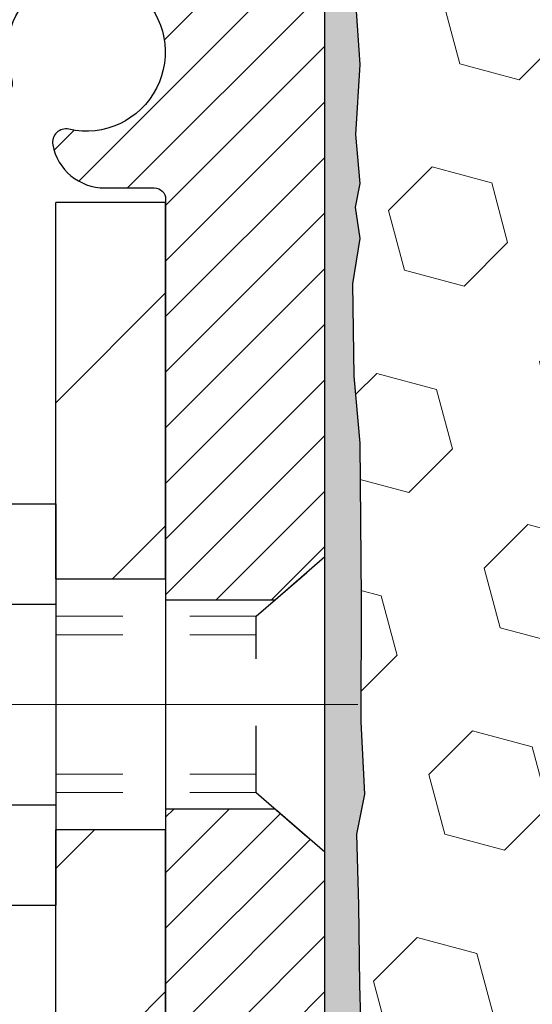
# Model space of a CAD drawing. Extents: x 13 to 3254, y -539 to 1977.
# Drawn here: x 89 to 90, y -517 to -516 of the extents above; entities that cross this region are included whole.
import ezdxf

# ---------------------------------------------------------------- set-up
doc = ezdxf.new("R2010")
doc.units = 0
doc.header["$LTSCALE"] = 5
doc.header["$MEASUREMENT"] = 0
doc.linetypes.add('CENTERX2', pattern=[4, 2.5, -0.5, 0.5, -0.5])
doc.linetypes.add('HIDDEN', pattern=[0.375, 0.25, -0.125])
for name, color, linetype, lineweight in [('CENTERLINE - L', 1, 'CENTERX2', 18), ('EPOXY ADHESIVE - H', 50, 'CONTINUOUS', 15), ('EPOXY ADHESIVE - L', 52, 'CONTINUOUS', 25), ('FOAM INSERT - H', 150, 'CONTINUOUS', 9), ('MIG FOOT - H', 251, 'CONTINUOUS', 20), ('MIG FOOT - L', 7, 'CONTINUOUS', 30), ('MIG RETAINER - H', 251, 'CONTINUOUS', 20), ('MIG RETAINER - L', 7, 'CONTINUOUS', 30), ('SCREW - L', 1, 'CONTINUOUS', 25), ('TEXT - 4', 241, 'CONTINUOUS', 25)]:
    doc.layers.add(name, color=color, linetype=linetype, lineweight=lineweight)
doc.dimstyles.get("Standard").update_dxf_attribs({"dimtxt": 0.18, "dimasz": 0.18, "dimexe": 0.18, "dimexo": 0.0625, "dimgap": 0.09, "dimtad": 0, "dimtih": 1, "dimtoh": 1, "dimdec": 4, "dimzin": 0, "dimdsep": 46, "dimtxsty": 'Standard', "dimcen": 0.09, "dimadec": 0, "dimazin": 0, "dimtfac": 1, "dimtdec": 4, "dimtofl": 0, "dimtmove": 0, "dimatfit": 3, "dimfxl": 1, "dimtolj": 1, "dimtzin": 0, "dimarcsym": 0})

msp = doc.modelspace()

# ---------------------------------------------------------------- hatches: boundary and pattern name
at = {"layer": 'EPOXY ADHESIVE - H'}
h = msp.add_hatch(dxfattribs=at)
h.set_pattern_fill('AR-SAND', color=256, scale=0.03937007874015701)
h.set_pattern_definition([(37.50000000000001, (72.9989558728765, -331.6605479623069), (-0.002480053468882181, 0.07585920350445416), [0, -0.05984251968503865, 0, -0.06692913385826692, 0, -0.06397637795275514]), (7.499999999999999, (72.9989558728765, -331.6605479623069), (0.06967624823888606, 0.1111081128043191), [0, -0.03228346456692874, 0, -0.05393700787401511, 0, -0.02066929133858243]), (327.5, (72.9505306760261, -331.6605479623069), (0.1226040103051755, 0.0002227973833450738), [0, -0.0196850393700785, 0, -0.07086614173228262, 0, -0.09251968503936897]), (317.5, (72.9505306760261, -331.6605479623069), (0.118351441124892, 0.03455415609977319), [0, -0.009842519685039252, 0, -0.04645669291338526, 0, -0.05314960629921196])])
edge = h.paths.add_edge_path()
edge.add_line((89.3814681460421, -519.7291984484594), (89.38146814604212, -519.6285179076687))
edge.add_arc((-335.0748590966103, -519.5273255823381), 424.4563393050083, 359.9863404249658, 360.0136595757584)
edge.add_line((89.38146814604085, -519.4261332516429), (89.38280226981013, -517.6383632516429))
edge.add_line((89.38280226981013, -517.6383632516428), (89.61946814603954, -517.6383632516429))
edge.add_line((89.61946814603954, -517.6383632516429), (89.61946966201837, -515.6041966915641))
edge.add_arc((89.42269927002013, -515.4344105408054), 0.2598959871882628, 319.2102626382558, 356.0189514340809)
edge.add_line((89.68196814604215, -515.4524542123507), (89.6653900309631, -515.6706637150585))
edge.add_line((89.66539003096311, -515.6706637150585), (89.67187682651328, -515.7647739116957))
edge.add_line((89.67187682651328, -515.7647739116957), (89.66511650087857, -515.869535541523))
edge.add_line((89.66511650087857, -515.869535541523), (89.67152804606091, -515.942826910387))
edge.add_line((89.67152804606091, -515.942826910387), (89.66483264061557, -515.9779696635571))
edge.add_line((89.66483264061557, -515.9779696635571), (89.67152804606091, -516.0247465688685))
edge.add_line((89.67152804606091, -516.0247465688685), (89.66070341733607, -516.0927445190873))
edge.add_line((89.66070341733607, -516.0927445190873), (89.66279106123429, -516.2307489213604))
edge.add_line((89.66279106123429, -516.2307489213604), (89.67152804606091, -516.3306374365285))
edge.add_line((89.67152804606091, -516.3306374365285), (89.67344710295293, -516.5633187513722))
edge.add_line((89.67344710295293, -516.5633187513721), (89.67323496095723, -516.7469487509024))
edge.add_line((89.67323496095723, -516.7469487509024), (89.67839219175912, -516.855430888452))
edge.add_line((89.67839219175912, -516.855430888452), (89.66669180451058, -516.9147617915138))
edge.add_line((89.66669180451058, -516.9147617915138), (89.66949621228886, -517.0211701861392))
edge.add_line((89.66949621228886, -517.0211701861392), (89.67117848843972, -517.1402023420866))
edge.add_line((89.67117848843972, -517.1402023420866), (89.67535009107459, -517.2788561484693))
edge.add_line((89.67535009107459, -517.2788561484693), (89.66018380958744, -517.4282518223015))
edge.add_line((89.66018380958744, -517.4282518223015), (89.6613621014422, -517.6769878989753))
edge.add_line((89.66136210144218, -517.6769878989753), (89.59878902169416, -517.6981067908208))
edge.add_line((89.59878902169416, -517.6981067908208), (89.48956452479305, -517.7078857487282))
edge.add_line((89.48956452479305, -517.7078857487282), (89.4481156726425, -517.8932423904577))
edge.add_line((89.4481156726425, -517.8932423904577), (89.44133681836101, -518.0226538155383))
edge.add_line((89.44133681836101, -518.0226538155383), (89.43151217823342, -518.1470879112421))
edge.add_line((89.43151217823342, -518.1470879112421), (89.44005069705403, -518.2947498311314))
edge.add_line((89.44005069705403, -518.2947498311314), (89.4538611388644, -518.5589461557238))
edge.add_line((89.4538611388644, -518.5589461557238), (89.44075419993311, -518.914204673631))
edge.add_line((89.44075419993311, -518.914204673631), (89.43832262504208, -519.2072633903304))
edge.add_line((89.43832262504208, -519.2072633903304), (89.4360273470956, -519.3604488592408))
edge.add_line((89.4360273470956, -519.3604488592408), (89.41751762371058, -519.481299997851))
edge.add_line((89.41751762371058, -519.4812999978509), (89.41099405917348, -519.6006176837296))
edge.add_line((89.41099405917348, -519.6006176837296), (89.43340853177757, -519.7291984484593))
edge.add_line((89.43340853177757, -519.7291984484594), (89.3814681460421, -519.7291984484594))
at = {"layer": 'FOAM INSERT - H'}
h = msp.add_hatch(dxfattribs=at)
h.set_pattern_fill('HEX', color=256, scale=0.7375, angle=45, style=0)
h.set_pattern_definition([(45, (71.68944020910394, -565.6219313361246), (-0.1129061678314121, 0.1129061678314121), [0.0921875, -0.184375]), (165, (71.68944020910394, -565.6219313361246), (-0.04132652567024627, -0.1542326935016583), [0.0921875, -0.184375]), (105, (71.75462661549457, -565.556744929734), (-0.1542326935016584, -0.04132652567024618), [0.0921875, -0.184375])])
h.paths.add_polyline_path([(89.43340853177813, -519.7291977032015), (89.41099405917403, -519.6006169384717), (89.41751762371113, -519.481299252593), (89.43602734709616, -519.3604481139829), (89.43832262504263, -519.2072626450723), (89.44075419993366, -518.9142039283731), (89.45386113886495, -518.5589454104659), (89.44005069705459, -518.2947490858734), (89.43151217823397, -518.1470871659842), (89.44133681836156, -518.0226530702804), (89.44811567264306, -517.8932416451997), (89.48956452479361, -517.7078850034703), (89.59878902169471, -517.6981060455629), (89.66136210144273, -517.6769871537174), (89.66018380958799, -517.4282510770436), (89.67535009107515, -517.2788554032114), (89.67117848844028, -517.1402015968287), (89.66949621228942, -517.0211694408813), (89.66669180451113, -516.9147610462559), (89.67839219175967, -516.8554301431941), (89.67323496095779, -516.7469480056445), (89.67344710295349, -516.5633180061143), (89.67152804606147, -516.3306366912706), (89.66279106123484, -516.2307481761025), (89.66070341733662, -516.0927437738294), (89.67152804606147, -516.0247458236106), (89.66483264061613, -515.9779689182992), (89.67152804606147, -515.9428261651291), (89.66511650087912, -515.869534796265), (89.67187682651384, -515.7647731664377), (89.66539003096366, -515.6706629698006), (89.68196814604272, -515.4524534670928), (89.68196814604009, -515.2305227195561, 0.3419987130706934), (89.71712439602395, -515.2759092431319, 0.4678085754934658), (89.83406071182928, -515.1919943258778), (89.8373996281627, -515.1464739395764, -0.3203919167318623), (89.91168041905757, -515.0570823374413, -0.1509622212112906), (90.42939134309698, -515.0790038390008, -0.240717814618975), (90.55431361938183, -515.2113977409032, 0.7498997864182383), (90.73430688322415, -515.2113977409033, -0.2407178146188452), (90.85922915950898, -515.0790038390008, -0.1726759490285167), (91.44789134309794, -515.0790038390019, -0.2407178146172111), (91.57281361938198, -515.2113977409035, 0.749899786415968), (91.75280688322407, -515.2113977409035, -0.2407178146172277), (91.8777291595081, -515.0790038390019, -0.1726759490284244), (92.46639134309677, -515.0790038390008, -0.2407178146190238), (92.59131361938165, -515.2113977409032, 0.749899786418391), (92.77130688322407, -515.2113977409032, -0.2407178146189616), (92.89622915950892, -515.0790038390008, -0.1726759490284478), (93.48489134309776, -515.0790038390019, -0.2407178146173245), (93.60981361938175, -515.2113977409034, 0.749899786416236), (93.78980688322412, -515.2113977409034, -0.2407178146173864), (93.91472915950814, -515.0790038390018, -0.1726759490285797), (94.50339134309738, -515.0790038390011, -0.2407178146189112), (94.62831361938214, -515.2113977409035, 0.7498997864186779), (94.80830688322354, -515.2113977409035, -0.2407178146188604), (94.9332291595083, -515.0790038390011, -0.1514185568890632), (95.45245440682416, -515.0574823213263, -0.3199000529214273), (95.52656265991996, -515.146828350405), (95.52987558025114, -515.1919943258865, 0.4678085753413749), (95.64681189602527, -515.2759092431614, 0.3419987132085753), (95.68196814603974, -515.2305227195692), (95.68196814603985, -515.4524534670925, 0.1620058556709659), (95.74446814603985, -515.6041977032013), (95.74446814603985, -516.2916977032016, -0.4142135623730951), (95.93196814603985, -516.4791977032016), (95.93196814603985, -516.7916977032016, -0.4142135623730951), (95.74446814603985, -516.9791977032016), (95.74446814603985, -517.4791977032016, -0.4142135623730951), (95.93196814603985, -517.6666977032016), (95.93196814603985, -517.9791977032016, -0.4142135623730951), (95.74446814603985, -518.1666977032016), (95.74446814603985, -519.7291977032016)])
at = {"layer": 'MIG FOOT - H'}
h = msp.add_hatch(dxfattribs=at)
h.set_pattern_fill('ANSI31', color=256, scale=1.9685, style=0)
h.set_pattern_definition([(45, (-855.2833173962607, -982.2918651738792), (-0.1739924623457148, 0.1739924623457148), [])])
h.paths.add_polyline_path([(89.21746814604143, -515.9712132516429), (89.38146814604141, -515.9712132516429), (89.38146814604073, -516.5337132516429), (89.21746814604097, -516.5337132516429)])
edge = h.paths.add_edge_path()
edge.add_line((89.21746814604097, -516.9087132516429), (89.38146814604096, -516.9087132516429))
edge.add_line((89.38146814604096, -516.9087132516429), (89.38146814604107, -524.2292732516429))
edge.add_arc((89.02713814604095, -524.2292732516428), 0.3543300000001182, 270.00000000001836, 359.9999999999908, ccw=False)
edge.add_line((89.02713814604107, -524.5836032516429), (86.6627181770412, -524.5836032516429))
edge.add_line((86.6627181770412, -524.5836032516429), (86.66271817704109, -524.4196032516429))
edge.add_line((86.66271817704109, -524.4196032516429), (89.02713814604107, -524.4196032516429))
edge.add_arc((89.02713814604118, -524.229273251643), 0.1903299999999604, 269.9999999999658, 360.0000000000171)
edge.add_line((89.21746814604109, -524.2292732516429), (89.21746814604097, -516.9087132516429))
h.paths.add_polyline_path([(85.69396814604141, -524.4196032516429), (86.22521511504118, -524.4196032516429), (86.2252151150413, -524.5836032516431), (85.69396814604096, -524.5836032516429)])
at = {"layer": 'MIG RETAINER - H'}
h = msp.add_hatch(dxfattribs=at)
h.set_pattern_fill('ANSI31', color=256, scale=0.47, style=0)
h.set_pattern_definition([(45, (-855.2833173962607, -952.9907214803231), (-0.04154252339470966, 0.04154252339470967), [])])
h.paths.add_polyline_path([(89.61946814603954, -517.6383632516429), (89.6194681460409, -516.9420963445086), (89.54517181175885, -516.8775115264484), (89.38146814604096, -516.8775115264484), (89.3814681460405, -517.6383632516429)])
edge = h.paths.add_edge_path()
edge.add_arc((88.83946814604263, -515.1893632516407), 0.07800000000003138, 179.9999999999582, 269.9999999994989, ccw=False)
edge.add_line((88.76146814604255, -515.1893632516405), (88.76146814604289, -514.9263632516435))
edge.add_arc((88.74146814604268, -514.9263632516434), 0.02000000000020918, 359.9999999993486, 449.9999999980458)
edge.add_line((88.74146814604336, -514.9063632516431), (88.65446814604348, -514.9063632516413))
edge.add_arc((88.6544681460428, -514.9363632516413), 0.03000000000002956, 449.9999999986973, 539.9999999997827)
edge.add_line((88.62446814604283, -514.9363632516412), (88.62446814604215, -515.4713632516482))
edge.add_arc((88.78146814604207, -515.4713632516484), 0.1569999999999254, 539.9999999999377, 630.0000000003319)
edge.add_line((88.78146814604298, -515.6283632516484), (88.94772846100028, -515.6283632516474))
edge.add_arc((88.9477284609896, -515.7071029366791), 0.07873968503150763, 362.58551599465926, 449.9999999922238, ccw=False)
edge.add_arc((89.141270920056, -515.6983632516434), 0.1149999999996634, 182.5855160022221, 264.7875303257143)
edge.add_arc((89.13264023473056, -515.7929703933969), 0.02000000000000517, 264.7875303255701, 379.6742449813813)
edge.add_arc((89.2626872011619, -515.7464727792087), 0.1181095275611714, -102.63422251541402, 199.6742449814629, ccw=False)
edge.add_arc((89.23247904100145, -515.8812381629796), 0.02000000000015042, 437.3657774855641, 550.6215204687891)
edge.add_arc((89.29046814604163, -515.870363251642), 0.07899999999997757, 190.6215204695919, 269.9999999991755)
edge.add_line((89.2904681460405, -515.9493632516419), (89.3644681460417, -515.949363251643))
edge.add_arc((89.36446814604147, -515.9663632516431), 0.01699999999999591, 360, 449.9999999992337, ccw=False)
edge.add_line((89.38146814604153, -515.9663632516431), (89.38146814604096, -516.5649149768376))
edge.add_line((89.38146814604096, -516.5649149768376), (89.54517181175885, -516.5649149768376))
edge.add_line((89.54517181175885, -516.5649149768376), (89.6194681460409, -516.5003301587774))
edge.add_line((89.6194681460409, -516.5003301587774), (89.61946814604283, -514.936363251644))
edge.add_arc((89.58946814604298, -514.9363632516438), 0.02999999999985903, 359.9999999997829, 449.9999999995657)
edge.add_line((89.5894681460432, -514.9063632516439), (89.52446814604303, -514.9063632516434))
edge.add_arc((89.5244681460428, -514.9263632516434), 0.01999999999998181, 449.9999999993486, 540)
edge.add_line((89.50446814604283, -514.9263632516434), (89.50446814604248, -515.1893632516449))
edge.add_arc((89.42646814604251, -515.1893632516446), 0.07799999999997453, 269.9999999995825, 359.9999999999165, ccw=False)
edge.add_line((89.42646814604194, -515.2673632516446), (89.42246814604192, -515.2673632516446))
edge.add_arc((89.42246814604238, -515.1893632516447), 0.07799999999986085, 179.999999999833, 269.999999999666, ccw=False)
edge.add_line((89.34446814604252, -515.1893632516445), (89.34446814604286, -514.9263632516438))
edge.add_arc((89.32446814604288, -514.9263632516438), 0.01999999999998181, 360, 449.9999999996743)
edge.add_line((89.32446814604299, -514.9063632516438), (89.18302149798666, -514.9063632516429))
edge.add_line((89.18302149798666, -514.9063632516429), (89.18302149798666, -515.2372584578602))
edge.add_line((89.18302149798666, -515.2372584578602), (89.16373593558893, -515.256589064762))
edge.add_line((89.16373593558893, -515.256589064762), (89.16373593558893, -515.3337313143472))
edge.add_line((89.16373593558893, -515.3337313143472), (89.1058792484003, -515.3723024391402))
edge.add_line((89.1058792484003, -515.3723024391402), (89.04802256121167, -515.3337313143472))
edge.add_line((89.04802256121167, -515.3337313143472), (89.04802256121167, -515.256589064762))
edge.add_line((89.04802256121167, -515.256589064762), (89.02873699881485, -515.237303502366))
edge.add_line((89.02873699881485, -515.237303502366), (89.02873699881485, -514.9063632516429))
edge.add_line((89.02873699881485, -514.9063632516429), (88.94146814604284, -514.9063632516427))
edge.add_arc((88.94146814604284, -514.9263632516427), 0.01999999999998181, 450, 540)
edge.add_line((88.92146814604286, -514.9263632516427), (88.92146814604251, -515.1893632516408))
edge.add_arc((88.84346814604243, -515.1893632516405), 0.07800000000008822, 269.999999999666, 359.999999999833, ccw=False)
edge.add_line((88.84346814604197, -515.2673632516407), (88.83946814604195, -515.2673632516407))

# ---------------------------------------------------------------- linework, layer by layer
at = {"layer": 'CENTERLINE - L', "ltscale": 0.3}
msp.add_line((88.66944870148683, -516.7212132516429), (89.66847162056689, -516.7212132516429), dxfattribs=at)
at = {"layer": 'EPOXY ADHESIVE - L'}
msp.add_lwpolyline([(89.61946814603954, -517.6383632516429), (89.61946966201837, -515.604196691564, 0.162003564913253), (89.68196814604215, -515.4524542123507), (89.66539003096311, -515.6706637150585), (89.67187682651328, -515.7647739116957), (89.66511650087857, -515.869535541523), (89.67152804606091, -515.942826910387), (89.66483264061557, -515.9779696635571), (89.67152804606091, -516.0247465688685), (89.66070341733607, -516.0927445190873), (89.66279106123429, -516.2307489213604), (89.67152804606091, -516.3306374365285), (89.67344710295293, -516.5633187513721), (89.67323496095723, -516.7469487509024), (89.67839219175912, -516.855430888452), (89.66669180451058, -516.9147617915138), (89.66949621228886, -517.0211701861392), (89.67117848843972, -517.1402023420866), (89.67535009107459, -517.2788561484693)], format="xyb", dxfattribs=at)
at = {"layer": 'MIG FOOT - L'}
for p, q in [((89.38146814604141, -515.9712132516429), (89.21746814604143, -515.9712132516429)), ((89.21746814604097, -516.5337132516429), (89.21746814604131, -515.9712132516429)), ((89.38146814604096, -516.5337132516429), (89.38146814604141, -515.9712132516429)), ((89.38146814604073, -516.5337132516429), (89.38146814604153, -515.9712132516429)), ((89.21746814604097, -516.5337132516429), (89.38146814604073, -516.5337132516429)), ((89.21746814604097, -516.5337132516429), (89.21746814604097, -516.9087132516429)), ((89.38146814604073, -516.5337132516429), (89.38146814604096, -516.9087132516429)), ((89.38146814604096, -516.9087132516429), (89.21746814604097, -516.9087132516429)), ((89.21746814604109, -524.2292732516429), (89.21746814604097, -516.9087132516429)), ((89.38146814604107, -524.2292732516429), (89.38146814604096, -516.9087132516429))]:
    msp.add_line(p, q, dxfattribs=at)
at = {"layer": 'MIG RETAINER - L'}
for p, q in [((89.61946663006307, -516.4019816916566), (89.61946663006307, -516.4019816916566)), ((89.6194681460423, -516.4019786601762), (89.6194681460423, -516.4019786601762)), ((89.61946966201904, -516.4019786602098), (89.61946966201904, -516.4019786602098)), ((89.61946663006358, -516.4068286601782), (89.61946663006358, -516.4068286601782)), ((89.61946663006307, -516.4068286602169), (89.61946663006307, -516.4068286602169)), ((89.61946663006381, -516.4068286602176), (89.61946663006381, -516.4068286602176)), ((89.6194681460407, -516.4068286601403), (89.6194681460407, -516.4068286601403)), ((89.61946814604116, -516.4068286602167), (89.61946814604116, -516.4068286602167)), ((89.6194681460409, -516.4068286602112), (89.6194681460409, -516.4068286602112)), ((89.61946663006358, -516.4956092653445), (89.61946663006358, -516.4956092653445))]:
    msp.add_line(p, q, dxfattribs=at)
msp.add_lwpolyline([(88.94772846100028, -515.6283632516476, -0.4010574505985916), (89.02638798944253, -515.7035509537919, 0.3748896829303737), (89.13082324834619, -515.8128876863977, 0.5479758845004098), (89.15147267427739, -515.7862369529154, -3.888295204768812), (89.23685356326536, -515.861722437142, 0.5387583055402678), (89.21282171725858, -515.8849245736023, 0.3609021040651776), (89.2904681460405, -515.9493632516419), (89.3644681460417, -515.949363251643, -0.414213562369066), (89.38146814604153, -515.9663632516431), (89.38146814604096, -516.5649149768376), (89.54517181175885, -516.5649149768376), (89.6194681460409, -516.5003301587774), (89.61946814604283, -514.936363251644, 0.4142135623706347)], format="xyb", dxfattribs=at)
msp.add_lwpolyline([(89.61946814603954, -517.6383632516429), (89.6194681460409, -516.9420963445086), (89.54517181175885, -516.8775115264484), (89.38146814604096, -516.8775115264484), (89.3814681460405, -517.6383632516429)], close=True, dxfattribs=at)
at = {"layer": 'SCREW - L'}
for p, q in [((88.97717782576257, -516.4214976839783), (89.21746814604131, -516.4214976839783)), ((89.21746814604131, -516.4214976839783), (89.21746814604131, -517.0209227563414)), ((88.97717782576257, -516.5713539520689), (89.21746814604131, -516.5713539520689)), ((88.97717782576257, -516.8710664882503), (89.21746814604131, -516.8710664882506)), ((88.97717782576257, -517.0209227563412), (89.21746814604131, -517.0209227563412))]:
    msp.add_line(p, q, dxfattribs=at)
at = {"layer": 'SCREW - L', "linetype": 'HIDDEN', "ltscale": 0.025}
for p, q in [((89.5169017666405, -516.5894897521366), (89.6194681460409, -516.5003301587774)), ((89.6194666300645, -516.937246344515), (89.6194666300645, -516.4954801587837)), ((89.6194681460409, -516.9420963445086), (89.6194681460409, -516.5003301587774)), ((89.51689479199541, -516.8529306881828), (89.5169017666405, -516.5894897521366)), ((89.51689479199541, -516.8529306881828), (89.6194681460409, -516.9420963445086))]:
    msp.add_line(p, q, dxfattribs=at)
at = {"layer": 'SCREW - L', "linetype": 'HIDDEN', "lineweight": 5, "ltscale": 0.025}
for p, q in [((89.2174681460412, -516.5894897521366), (89.5169017666405, -516.5894897521366)), ((89.21746814604131, -516.6169315163081), (89.51690104011499, -516.6169315163081)), ((89.21746814604131, -516.8254889240114), (89.51689551852093, -516.8254889240114)), ((89.2174681460412, -516.8529306881827), (89.51689479199541, -516.8529306881828))]:
    msp.add_line(p, q, dxfattribs=at)

# ---------------------------------------------------------------- leaders
at = {"layer": 'TEXT - 4'}
msp.add_leader([(92.8487399850685, -516.7015682858141), (89.00714378502971, -508.6537629499535), (88.42102663919451, -508.6537629499535)], dimstyle='Standard', override={"dimasz": 0.28}, dxfattribs=at)

doc.saveas('drawing.dxf')
